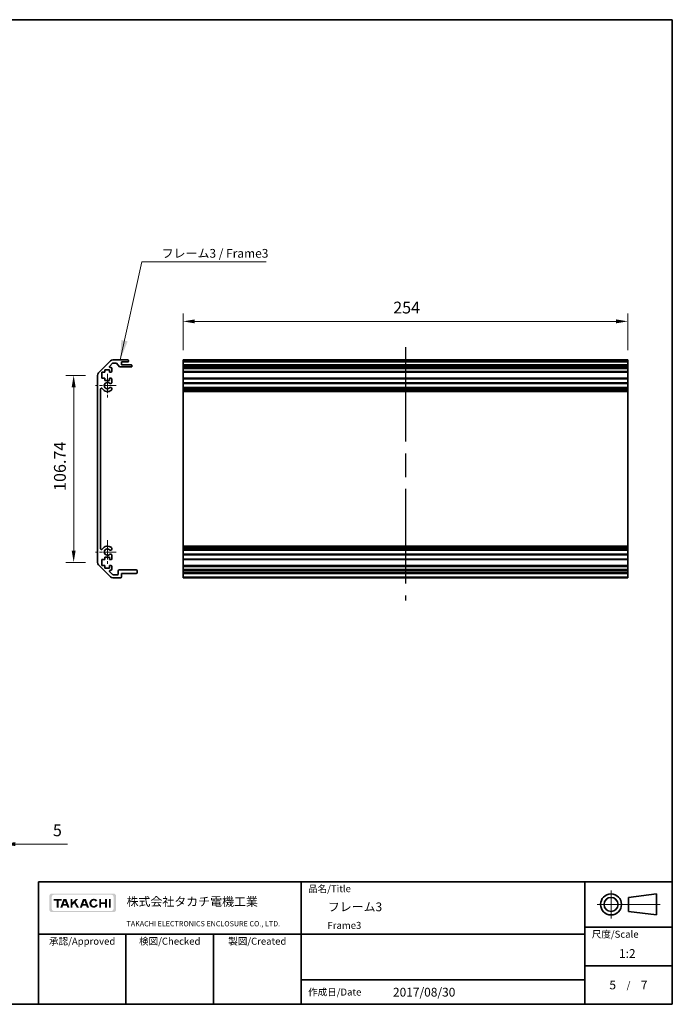
# Model space of a CAD drawing. Units: millimetres. Extents: x 65 to 9315, y 24 to 1582.
# Drawn here: x 6380 to 6752, y 36 to 598 of the extents above; entities that cross this region are included whole.
import ezdxf
from ezdxf.enums import TextEntityAlignment as Align

# ---------------------------------------------------------------- set-up
doc = ezdxf.new("R2010")
doc.units = ezdxf.units.MM
doc.header["$LTSCALE"] = 4.5
doc.linetypes.add('AM_ISO08W050', pattern=[18, 12, -1.5, 3, -1.5])
doc.linetypes.add('CHAIN', pattern=[0.35429999999999995, 0.2362, -0.0295, 0.0591, -0.0295])
doc.layers.get('Defpoints').update_dxf_attribs({"lineweight": 25})
for name, color, linetype, lineweight in [('AM_7', 4, 'AM_ISO08W050', 25), ('Border (ISO)', 7, 'Continuous', 35), ('Center Mark (ISO)', 131, 'Continuous', 18), ('Dimension (ISO)', 7, 'Continuous', 18), ('Dimension (ISO) @ 1', 7, 'Continuous', 18), ('Hatch (ISO)', 1, 'Continuous', 18), ('Symbol (ISO)', 7, 'Continuous', 18), ('Symbol (ISO) @ 1', 7, 'Continuous', 18), ('Title (ISO)', 7, 'Continuous', 35), ('Visible (ISO)', 7, 'Continuous', 35), ('Visible Narrow (ISO)', 7, 'Continuous', 25)]:
    doc.layers.add(name, color=color, linetype=linetype, lineweight=lineweight)
doc.styles.add('Note Text (TK)', font='txt')
doc.styles.add('文字スタイル67', font='arial.ttf')
doc.dimstyles.new('Default - Method 1b (TK)', dxfattribs={"dimscale": 4.5, "dimtxt": 2.5, "dimasz": 2.5, "dimexe": 1, "dimexo": 1.499999999999999, "dimgap": 1, "dimtad": 1, "dimtoh": 1, "dimrnd": 1e-08, "dimdsep": 46, "dimtxsty": 'Note Text (TK)', "dimcen": 0.09, "dimdle": 5, "dimclrd": 100, "dimclre": 100, "dimclrt": 7, "dimadec": 1, "dimazin": 1, "dimtfac": 1, "dimtmove": 0, "dimatfit": 3, "dimfxl": 1, "dimtolj": 1, "dimlwd": -1, "dimlwe": -1, "dimarcsym": 0})
doc.dimstyles.new('Default - Method 1b (TK)$7', dxfattribs={"dimscale": 4.5, "dimtxt": 2.5, "dimasz": 2.5, "dimexe": 1, "dimexo": 1.499999999999999, "dimgap": 1, "dimtad": 1, "dimtoh": 1, "dimrnd": 1e-08, "dimdsep": 46, "dimtxsty": 'Note Text (TK)', "dimcen": 0.09, "dimdle": 5, "dimclrd": 100, "dimclre": 100, "dimclrt": 7, "dimadec": 1, "dimazin": 1, "dimtfac": 1, "dimtmove": 0, "dimatfit": 3, "dimfxl": 1, "dimtolj": 1, "dimlwd": -1, "dimlwe": -1, "dimarcsym": 0})

# ---------------------------------------------------------------- blocks, each defined once
blk = doc.blocks.new('図面枠 tk図枠')
at = {"layer": 'Border (ISO)'}
for p, q in [((14.49999999999999, 289), (405.4999999999999, 289)), ((14.49999999999999, 289), (14.50000000000001, 8.000000000000007)), ((405.4999999999999, 289), (405.4999999999999, 8.000000000000007)), ((14.50000000000001, 8.000000000000007), (405.4999999999999, 8.000000000000007))]:
    blk.add_line(p, q, dxfattribs=at)
blk = doc.blocks.new('表題欄 tk表題欄')
at = {"layer": 'Hatch (ISO)'}
h = blk.add_hatch(color=256, dxfattribs=at)
edge = h.paths.add_edge_path(flags=0)
edge.add_arc((95.57537688673352, 236.2990653650367), 0.5958259999999996, 269.9999999999897, 360)
edge.add_line((96.17120288673351, 236.2990653650368), (96.17120288673348, 239.7107813650365))
edge.add_arc((95.5753768867335, 239.7107813650366), 0.5958259999999996, 0, 90.0000000000068)
edge.add_line((95.57537688673342, 240.3066073650366), (79.13710888673356, 240.3066073650366))
edge.add_arc((79.13710888673353, 239.7107813650366), 0.5958259999999996, 89.99999999999744, 180)
edge.add_line((78.54128288673353, 239.7107813650365), (78.54128288673331, 236.2990653650368))
edge.add_arc((79.13710888673332, 236.2990653650365), 0.5958259999999996, 180, 270.0000000000231)
edge.add_line((79.13710888673356, 235.7032393650365), (95.57537688673342, 235.7032393650367))
edge = h.paths.add_edge_path()
edge.add_line((77.83935088673357, 239.9556413650366), (77.83935088673357, 236.0542053650368))
edge.add_arc((78.54128288673346, 236.0542053650367), 0.7019319999998935, 180, 270.0000000000087)
edge.add_line((78.54128288673357, 235.3522733650368), (96.17120288673352, 235.3522733650368))
edge.add_arc((96.17120288673351, 236.0542053650367), 0.7019319999998921, 270, 360)
edge.add_line((96.8731348867334, 236.0542053650368), (96.87313488673352, 239.9556413650366))
edge.add_arc((96.1712028867336, 239.9556413650367), 0.7019319999998921, 0, 90.00000000000873)
edge.add_line((96.17120288673348, 240.6575733650367), (78.54128288673357, 240.6575733650366))
edge.add_arc((78.54128288673357, 239.9556413650366), 0.7019319999999984, 90, 180)
for points in [[(79.07181288673355, 239.1476033650369), (79.07181288673355, 238.6578833650367), (79.92066088673353, 238.6578833650367), (79.92066088673353, 236.6581933650368), (80.50832488673353, 236.6581933650368), (80.50832488673353, 238.6578833650367), (81.35717288673355, 238.6578833650367), (81.35717288673355, 239.1476033650369)], [(85.68407849525303, 236.6581933650368), (84.9434673993943, 237.8918698287545), (84.41792288673358, 237.3246628822781), (84.41792288673358, 236.6581933650368), (83.89555488673355, 236.6581933650368), (83.89555488673355, 239.1476033650369), (84.41792288673358, 239.1476033650369), (84.41792288673358, 238.0993979968839), (85.38913556809511, 239.1476033650369), (86.10696490847272, 239.1476033650369), (85.31925422435492, 238.2974470774499), (86.30334488673353, 236.6581933650368)], [(92.09142939614459, 239.1476033650369), (92.09142939614459, 236.6581933650368), (92.60971639614465, 236.6581933650368), (92.60971639614465, 237.6580383650368), (93.76872039614462, 237.6580383650368), (93.76872039614462, 236.6581933650368), (94.28700739614459, 236.6581933650368), (94.28700739614459, 239.1476033650369), (93.76872039614462, 239.1476033650369), (93.76872039614462, 238.1477583650367), (92.60971639614465, 238.1477583650367), (92.60971639614465, 239.1476033650369)], [(94.84202339614467, 239.1476033650369), (94.84202339614467, 236.6581933650368), (95.36439139614473, 236.6581933650368), (95.36439139614473, 239.1476033650369)]]:
    blk.add_hatch(color=256, dxfattribs=at).paths.add_polyline_path(points)
h = blk.add_hatch(color=256, dxfattribs=at)
h.paths.add_polyline_path([(82.59020695886475, 237.7110913650368), (81.95242681460243, 237.7110913650368), (82.27131688673356, 238.5794973650367)], flags=0)
h.paths.add_polyline_path([(82.77903014574996, 237.1968853650368), (81.76360362771717, 237.1968853650368), (81.56578886050404, 236.6581933650368), (80.94907288673355, 236.6581933650368), (81.86321688673357, 239.1476033650369), (82.67941688673353, 239.1476033650369), (83.59356088673351, 236.6581933650368), (82.97684491296302, 236.6581933650368)])
h = blk.add_hatch(color=256, dxfattribs=at)
h.paths.add_polyline_path([(87.52707281460246, 237.7110913650368), (88.16485295886469, 237.7110913650368), (87.84596288673359, 238.5794973650367)], flags=0)
h.paths.add_polyline_path([(87.14043486050403, 236.6581933650368), (87.3382496277172, 237.1968853650368), (88.35367614574989, 237.1968853650368), (88.551490912963, 236.6581933650368), (89.16820688673343, 236.6581933650368), (88.25406288673352, 239.1476033650369), (87.43786288673356, 239.1476033650369), (86.52371888673358, 236.6581933650368)])
h = blk.add_hatch(color=256, dxfattribs=at)
edge = h.paths.add_edge_path()
edge.add_arc((90.52309888673334, 237.9028983650369), 1.273272000000011, 38.55054079078439, 336.5820184016556)
edge.add_line((91.69149139614446, 237.3968543650369), (91.17255542714857, 237.6216113977801))
edge.add_ellipse((90.52309888673352, 237.9028983650369), major_axis=(0, -0.7998759999999119), ratio=0.8673469387756529, start_angle=128.5505407907963, end_angle=426.582018401653, ccw=False)
edge.add_line((91.09381514418376, 238.3576891122095), (91.51887237036831, 238.6964075050431))
at = {"layer": 'Title (ISO)'}
for p, q in [((74.70882392282105, 244.052739026017), (255.7088239228211, 244.052739026017)), ((74.70882392282105, 209.052739026017), (74.70882392282105, 244.052739026017)), ((149.7088239228211, 244.052739026017), (149.7088239228211, 209.052739026017)), ((230.7088239228211, 244.052739026017), (230.7088239228211, 209.052739026017)), ((255.7088239228211, 244.052739026017), (255.7088239228211, 209.052739026017)), ((243.2088239228211, 239.552739026017), (251.2088239228211, 240.5527390260171)), ((243.2088239228211, 239.552739026017), (243.2088239228211, 235.552739026017)), ((251.2088239228211, 234.552739026017), (251.2088239228211, 240.5527390260171)), ((243.2088239228211, 235.552739026017), (251.2088239228211, 234.552739026017)), ((230.7088239228211, 231.052739026017), (255.7088239228211, 231.052739026017)), ((74.70882392282105, 229.052739026017), (230.7088239228211, 229.052739026017)), ((99.70882392282108, 229.052739026017), (99.70882392282108, 209.052739026017)), ((124.708823922821, 229.052739026017), (124.708823922821, 209.052739026017)), ((230.7088239228211, 220.052739026017), (255.7088239228211, 220.052739026017)), ((149.7088239228211, 216.052739026017), (230.7088239228211, 216.052739026017)), ((255.7088239228211, 209.052739026017), (74.70882392282105, 209.052739026017))]:
    blk.add_line(p, q, dxfattribs=at)
at = {"layer": 'Title (ISO)', "color": 4, "linetype": 'CHAIN', "lineweight": 18, "ltscale": 8.889559745788574}
blk.add_line((238.2088239228211, 241.552739026017), (238.2088239228211, 233.552739026017), dxfattribs=at)
at = {"layer": 'Title (ISO)', "color": 4, "linetype": 'CHAIN', "lineweight": 18, "ltscale": 20.00163269042969}
blk.add_line((252.2088239228211, 237.552739026017), (234.2088239228211, 237.552739026017), dxfattribs=at)
at = {"layer": 'Title (ISO)'}
for radius in [3, 2]:
    blk.add_circle((238.2088239228211, 237.552739026017), radius, dxfattribs=at)
at = {"layer": 'Title (ISO)', "color": 1, "char_height": 2.000000029802322, "line_spacing_factor": 1.5, "style": 'Note Text (TK)'}
for s, insert, attachment_point in [('\\fＭＳ Ｐゴシック|b0|i0;\\H2.0000;品名/Title', (151.708823922821, 242.052739026017), 4), ('\\fＭＳ Ｐゴシック|b0|i0;\\H2.0000;承認/Approved', (87.20882392282108, 227.052739026017), 5), ('\\fＭＳ Ｐゴシック|b0|i0;\\H2.0000;検図/Checked', (112.208823922821, 227.052739026017), 5), ('\\fＭＳ Ｐゴシック|b0|i0;\\H2.0000;製図/Created', (137.2088239228211, 227.052739026017), 5), ('\\fＭＳ Ｐゴシック|b0|i0;\\H2.0000;尺度/Scale', (232.7088239228211, 229.052739026017), 4), ('\\fＭＳ Ｐゴシック|b0|i0;\\H2.0000;作成日/Date', (151.708823922821, 212.552739026017), 4)]:
    blk.add_mtext(s, dxfattribs=dict(at, insert=insert, attachment_point=attachment_point))
at = {"layer": 'Title (ISO)', "color": 7, "line_spacing_factor": 1.5, "style": 'Note Text (TK)'}
for s, insert, char_height, attachment_point in [('株式会社タカチ電機工業', (99.87313488673345, 238.052739026017), 2.5, 4), ('\\fArial|b0|i0;\\H1.4986;TAKACHI ELECTRONICS ENCLOSURE CO., LTD.', (99.87313488673342, 232.052739026017), 1.49859994649887, 4), ('\\fＭＳ Ｐゴシック|b0|i0;\\H2.0000;/', (243.2088239228211, 214.552739026017), 2.000000029802322, 5)]:
    blk.add_mtext(s, dxfattribs=dict(at, insert=insert, char_height=char_height, attachment_point=attachment_point))
at = {"layer": 'Title (ISO)', "color": 7}
for tag, p, height, style in [('<品名>_001', (157.2826875528348, 235.5328526211061), 2.5, 'Note Text (TK)'), ('<Title>_001', (157.7088239228211, 230.5513747487906), 2.000000029802322, '文字スタイル67'), ('<尺度>_001', (239.5440510892929, 222.302739026017), 2.5, 'Note Text (TK)'), ('作成日_001', (175.5610963783169, 211.2601253517655), 2.5, 'Note Text (TK)'), ('<ページ_No.>_001', (238.0980284456275, 213.302739026017), 2.5, 'Note Text (TK)'), ('<総ページ数>_001', (246.7855284409709, 213.302739026017), 2.5, 'Note Text (TK)')]:
    blk.add_attdef(tag, p, '', height=height, dxfattribs=dict(at, style=style))
at = {"layer": 'Title (ISO)', "color": 7, "style": 'Note Text (TK)'}
blk.add_attdef('<承認>', text='', height=2.5, dxfattribs=at).set_placement((87.20882392282108, 217.052739026017), align=Align.MIDDLE_CENTER)
blk = doc.blocks.new('*D44')
at = {"layer": 'Defpoints', "color": 0}
for p in [(6410.402822039263, 395.0006817276684), (6423.972472172097, 395.0006817276684), (6423.972472172097, 288.2575359771607)]:
    blk.add_point(p, dxfattribs=at)
at = {"layer": 'Dimension (ISO)', "color": 100}
for p, q in [((6417.222472172096, 395.0006817276684), (6405.902822039263, 395.0006817276684)), ((6410.402822039263, 295.0075359771607), (6410.402822039263, 388.2506817276684)), ((6417.222472172096, 288.2575359771607), (6405.902822039263, 288.2575359771607))]:
    blk.add_line(p, q, dxfattribs=at)
for points in [[(6409.277822039264, 388.2506817276684), (6411.527822039264, 388.2506817276684), (6410.402822039263, 395.0006817276684)], [(6409.277822039264, 295.0075359771607), (6411.527822039264, 295.0075359771607), (6410.402822039263, 288.2575359771607)]]:
    blk.add_solid(points, dxfattribs=at)
at = {"layer": 'Dimension (ISO)', "color": 7, "insert": (6402.527822039264, 329.0303872615055), "char_height": 6.75, "attachment_point": 4, "rotation": 90, "style": 'Note Text (TK)'}
blk.add_mtext('\\A1;106.74', dxfattribs=at)
blk = doc.blocks.new('*D40')
at = {"layer": 'Defpoints', "color": 0}
for p in [(6365.244823319692, 160.2967554570735), (6370.244823319691, 159.7967554571084), (6370.244823319691, 127.4390659474172)]:
    blk.add_point(p, dxfattribs=at)
at = {"layer": 'Dimension (ISO)', "color": 100}
for p, q in [((6365.244823319692, 153.5467554570734), (6365.244823319692, 122.9390659474171)), ((6370.244823319691, 153.0467554571084), (6370.244823319691, 122.9390659474171)), ((6358.494823319691, 127.4390659474172), (6351.744823319691, 127.4390659474172)), ((6365.244823319692, 127.4390659474172), (6370.244823319691, 127.4390659474172)), ((6376.994823319691, 127.4390659474172), (6406.9607324106, 127.4390659474172))]:
    blk.add_line(p, q, dxfattribs=at)
for points in [[(6358.494823319691, 128.5640659474172), (6358.494823319691, 126.3140659474172), (6365.244823319692, 127.4390659474172)], [(6376.994823319691, 128.5640659474172), (6376.994823319691, 126.3140659474172), (6370.244823319691, 127.4390659474172)]]:
    blk.add_solid(points, dxfattribs=at)
at = {"layer": 'Dimension (ISO)', "color": 7, "insert": (6398.548800592418, 135.3140659474172), "char_height": 6.75, "attachment_point": 4, "style": 'Note Text (TK)'}
blk.add_mtext('\\A1;5', dxfattribs=at)
blk = doc.blocks.new('*D37')
at = {"layer": 'Defpoints', "color": 0}
for p in [(6726.828761918432, 425.8041088524144), (6472.828761918433, 402.6291088524145), (6726.828761918432, 402.6291088524145)]:
    blk.add_point(p, dxfattribs=at)
at = {"layer": 'Dimension (ISO)', "color": 100}
for p, q in [((6472.828761918433, 409.3791088524145), (6472.828761918433, 430.3041088524145)), ((6726.828761918432, 409.3791088524145), (6726.828761918432, 430.3041088524145)), ((6479.578761918432, 425.8041088524144), (6720.078761918433, 425.8041088524144))]:
    blk.add_line(p, q, dxfattribs=at)
for points in [[(6479.578761918432, 426.9291088524145), (6479.578761918432, 424.6791088524145), (6472.828761918433, 425.8041088524144)], [(6720.078761918433, 426.9291088524145), (6720.078761918433, 424.6791088524145), (6726.828761918432, 425.8041088524144)]]:
    blk.add_solid(points, dxfattribs=at)
at = {"layer": 'Dimension (ISO)', "color": 7, "insert": (6592.867824418433, 433.6791088524145), "char_height": 6.75, "attachment_point": 4, "style": 'Note Text (TK)'}
blk.add_mtext('\\A1;254', dxfattribs=at)

msp = doc.modelspace()

# ---------------------------------------------------------------- linework, layer by layer
at = {"layer": 'AM_7'}
msp.add_line((6599.828761918432, 411.1607317745802), (6599.828761918432, 266.4720660124931), dxfattribs=at)
at = {"layer": 'Center Mark (ISO)', "linetype": 'CHAIN', "ltscale": 7.556110382080078}
for p, q in [((6429.672472172097, 395.9291088524145), (6429.672472172097, 382.3291088524145)), ((6429.672472172097, 300.9291088524145), (6429.672472172097, 287.3291088524145))]:
    msp.add_line(p, q, dxfattribs=at)
at = {"layer": 'Center Mark (ISO)', "linetype": 'CHAIN', "ltscale": 6.556023597717285}
for p, q in [((6434.672472172096, 389.1291088524145), (6422.872472172096, 389.1291088524145)), ((6434.672472172096, 294.1291088524145), (6422.872472172096, 294.1291088524145))]:
    msp.add_line(p, q, dxfattribs=at)
at = {"layer": 'Visible (ISO)'}
for p, q in [((6424.558258609724, 396.4148952900414), (6431.386685734469, 403.2433224147876)), ((6432.571609974961, 401.8826622430077), (6431.021609974961, 400.3326622430078)), ((6431.375163365554, 399.4791088524145), (6431.672472172097, 399.4791088524145)), ((6432.800899296842, 403.8291088524145), (6441.172472172097, 403.8291088524145)), ((6434.44793913994, 402.0291088524145), (6432.925163365554, 402.0291088524145)), ((6436.52330054491, 399.9469269329996), (6434.821643799283, 401.8612907718295)), ((6443.172472172097, 399.7791088524145), (6436.897005204251, 399.7791088524145)), ((6437.672472172096, 402.6291088524145), (6437.672472172096, 400.9791088524145)), ((6441.172472172097, 402.6291088524145), (6437.672472172096, 402.6291088524145)), ((6437.672472172096, 400.9791088524145), (6443.172472172097, 400.9791088524145)), ((6441.672472172097, 403.3291088524145), (6441.672472172097, 403.1291088524144)), ((6443.672472172096, 400.4791088524145), (6443.672472172096, 400.2791088524144)), ((6472.828761918433, 403.8291088524145), (6726.828761918432, 403.8291088524145)), ((6472.828761918433, 403.3291088524145), (6472.828761918433, 403.8291088524145)), ((6472.828761918433, 403.3291088524145), (6472.828761918433, 403.1291088524144)), ((6472.828761918433, 402.6291088524145), (6472.828761918433, 403.1291088524144)), ((6472.828761918433, 402.6291088524145), (6472.828761918433, 400.9791088524145)), ((6472.828761918433, 402.6291088524145), (6726.828761918432, 402.6291088524145)), ((6472.828761918433, 400.9791088524145), (6726.828761918432, 400.9791088524145)), ((6472.828761918433, 400.4791088524145), (6472.828761918433, 400.9791088524144)), ((6472.828761918433, 400.4791088524145), (6472.828761918433, 400.2791088524144)), ((6472.828761918433, 399.7791088524145), (6472.828761918433, 400.2791088524144)), ((6472.828761918433, 399.7791088524146), (6472.828761918433, 399.4791088524146)), ((6472.828761918433, 399.7791088524145), (6726.828761918432, 399.7791088524145)), ((6472.828761918433, 399.4791088524145), (6726.828761918432, 399.4791088524145)), ((6472.828761918433, 398.9791088524145), (6472.828761918433, 399.4791088524145)), ((6726.828761918432, 403.8291088524145), (6726.828761918432, 403.3291088524145)), ((6726.828761918432, 403.1291088524144), (6726.828761918432, 403.3291088524145)), ((6726.828761918432, 403.1291088524144), (6726.828761918432, 402.6291088524145)), ((6726.828761918432, 400.9791088524145), (6726.828761918432, 402.6291088524145)), ((6726.828761918432, 400.9791088524144), (6726.828761918432, 400.4791088524145)), ((6726.828761918432, 400.2791088524144), (6726.828761918432, 400.4791088524145)), ((6726.828761918432, 400.2791088524144), (6726.828761918432, 399.7791088524145)), ((6726.828761918432, 399.4791088524146), (6726.828761918432, 399.7791088524146)), ((6726.828761918432, 399.4791088524145), (6726.828761918432, 398.9791088524145)), ((6423.972472172097, 288.2575359771607), (6423.972472172097, 395.0006817276683)), ((6426.422472172096, 396.8291088524145), (6426.422472172096, 393.4291088524145)), ((6428.122472172096, 396.8291088524145), (6426.422472172096, 396.8291088524145)), ((6426.422472172096, 393.4291088524145), (6428.122472172096, 393.4291088524145)), ((6428.122472172096, 398.2291088524145), (6428.122472172096, 396.8291088524145)), ((6430.922472172096, 398.2291088524145), (6428.122472172096, 398.2291088524145)), ((6428.122472172096, 393.4291088524145), (6428.122472172096, 392.0291088524145)), ((6430.922472172096, 396.8291088524145), (6430.922472172096, 398.2291088524145)), ((6431.672472172097, 396.8291088524145), (6430.922472172096, 396.8291088524145)), ((6430.922472172096, 393.4291088524145), (6431.672472172097, 393.4291088524145)), ((6430.922472172096, 392.0291088524145), (6430.922472172096, 393.4291088524145)), ((6432.172472172097, 398.9791088524145), (6432.172472172097, 397.3291088524145)), ((6472.828761918433, 398.9791088524145), (6472.828761918433, 397.3291088524145)), ((6472.828761918433, 396.8291088524146), (6472.828761918433, 397.3291088524145)), ((6472.828761918433, 396.8291088524145), (6472.828761918433, 393.4291088524145)), ((6472.828761918433, 396.8291088524145), (6726.828761918432, 396.8291088524145)), ((6472.828761918433, 393.4291088524145), (6726.828761918432, 393.4291088524145)), ((6472.828761918433, 392.9291088524145), (6472.828761918433, 393.4291088524145)), ((6726.828761918432, 397.3291088524145), (6726.828761918432, 398.9791088524145)), ((6726.828761918432, 397.3291088524145), (6726.828761918432, 396.8291088524146)), ((6726.828761918432, 393.4291088524145), (6726.828761918432, 396.8291088524145)), ((6726.828761918432, 393.4291088524145), (6726.828761918432, 392.9291088524145)), ((6428.122472172096, 392.0291088524145), (6430.922472172096, 392.0291088524145)), ((6432.172472172097, 392.9291088524145), (6432.172472172097, 390.8017899280441)), ((6472.828761918433, 392.9291088524145), (6472.828761918433, 390.8017899280441)), ((6472.828761918433, 390.8017899280441), (6726.828761918432, 390.8017899280441)), ((6472.828761918433, 390.2588608631274), (6472.828761918433, 390.8017899280441)), ((6472.828761918433, 390.2588608631274), (6472.828761918433, 387.9993568417017)), ((6472.828761918433, 390.2588608631274), (6726.828761918432, 390.2588608631274)), ((6472.828761918433, 387.4564277767849), (6472.828761918433, 387.9993568417017)), ((6472.828761918433, 387.9993568417017), (6726.828761918432, 387.9993568417017)), ((6726.828761918432, 390.8017899280441), (6726.828761918432, 392.9291088524145)), ((6726.828761918432, 390.8017899280441), (6726.828761918432, 390.2588608631274)), ((6726.828761918432, 387.9993568417017), (6726.828761918432, 390.2588608631274)), ((6726.828761918432, 387.9993568417017), (6726.828761918432, 387.4564277767849)), ((6425.772472172096, 387.2193693366242), (6425.772472172096, 296.0388483682048)), ((6432.172472172097, 387.4564277767849), (6432.172582424815, 386.942248493951)), ((6472.828761918433, 387.4564277767849), (6726.828761918432, 387.4564277767849)), ((6472.828761918433, 387.4564277767849), (6472.828761918433, 386.942248493951)), ((6472.828761918433, 386.942248493951), (6726.828761918432, 386.942248493951)), ((6472.828761918433, 386.6055005783055), (6472.828761918433, 386.942248493951)), ((6472.828761918433, 385.7289924248846), (6472.828761918433, 386.6055005783055)), ((6472.828761918433, 385.7289924248846), (6472.828761918433, 297.5292252799443)), ((6472.828761918433, 385.7289924248846), (6726.828761918432, 385.7289924248846)), ((6726.828761918432, 386.942248493951), (6726.828761918432, 387.4564277767849)), ((6726.828761918432, 386.942248493951), (6726.828761918432, 386.6055005783055)), ((6726.828761918432, 386.6055005783055), (6726.828761918432, 385.7289924248846)), ((6726.828761918432, 297.5292252799443), (6726.828761918432, 385.7289924248846)), ((6432.172582424815, 296.315969210878), (6432.172472172097, 295.8017899280441)), ((6432.172472172097, 292.4564277767847), (6432.172472172097, 290.3291088524145)), ((6472.828761918433, 296.6527171265235), (6472.828761918433, 297.5292252799443)), ((6472.828761918433, 297.5292252799443), (6726.828761918432, 297.5292252799443)), ((6472.828761918433, 296.3159692108781), (6472.828761918433, 296.6527171265235)), ((6472.828761918433, 296.315969210878), (6726.828761918432, 296.315969210878)), ((6472.828761918433, 296.315969210878), (6472.828761918433, 295.8017899280441)), ((6472.828761918433, 295.8017899280441), (6726.828761918432, 295.8017899280441)), ((6472.828761918433, 295.2588608631274), (6472.828761918433, 295.8017899280441)), ((6472.828761918433, 295.2588608631274), (6472.828761918433, 292.9993568417017)), ((6472.828761918433, 295.2588608631274), (6726.828761918432, 295.2588608631274)), ((6472.828761918433, 292.4564277767847), (6472.828761918433, 292.9993568417017)), ((6472.828761918433, 292.9993568417017), (6726.828761918432, 292.9993568417017)), ((6472.828761918433, 292.4564277767847), (6726.828761918432, 292.4564277767847)), ((6472.828761918433, 292.4564277767847), (6472.828761918433, 290.3291088524145)), ((6726.828761918432, 297.5292252799443), (6726.828761918432, 296.6527171265235)), ((6726.828761918432, 296.6527171265235), (6726.828761918432, 296.315969210878)), ((6726.828761918432, 295.8017899280441), (6726.828761918432, 296.315969210878)), ((6726.828761918432, 295.8017899280441), (6726.828761918432, 295.2588608631274)), ((6726.828761918432, 292.9993568417017), (6726.828761918432, 295.2588608631274)), ((6726.828761918432, 292.9993568417016), (6726.828761918432, 292.4564277767847)), ((6726.828761918432, 290.3291088524145), (6726.828761918432, 292.4564277767847)), ((6431.386685734469, 280.0148952900414), (6424.558258609724, 286.8433224147876)), ((6426.422472172096, 289.8291088524146), (6426.422472172096, 286.4291088524145)), ((6428.122472172096, 289.8291088524146), (6426.422472172096, 289.8291088524146)), ((6428.122472172096, 291.2291088524145), (6428.122472172096, 289.8291088524146)), ((6430.922472172096, 291.2291088524145), (6428.122472172096, 291.2291088524145)), ((6430.922472172096, 289.8291088524146), (6430.922472172096, 291.2291088524145)), ((6431.672472172097, 289.8291088524146), (6430.922472172096, 289.8291088524146)), ((6472.828761918433, 289.8291088524146), (6472.828761918433, 290.3291088524145)), ((6472.828761918433, 289.8291088524146), (6472.828761918433, 286.4291088524145)), ((6472.828761918433, 289.8291088524146), (6726.828761918432, 289.8291088524146)), ((6726.828761918432, 290.3291088524145), (6726.828761918432, 289.8291088524146)), ((6726.828761918432, 286.4291088524145), (6726.828761918432, 289.8291088524146)), ((6426.422472172096, 286.4291088524145), (6428.122472172096, 286.4291088524145)), ((6428.122472172096, 286.4291088524145), (6428.122472172096, 285.0291088524145)), ((6428.122472172096, 285.0291088524145), (6430.922472172096, 285.0291088524145)), ((6430.922472172096, 286.4291088524145), (6431.672472172097, 286.4291088524145)), ((6430.922472172096, 285.0291088524145), (6430.922472172096, 286.4291088524145)), ((6431.021609974961, 282.9255554618212), (6432.571609974961, 281.3755554618212)), ((6431.672472172097, 283.7791088524145), (6431.375163365554, 283.7791088524145)), ((6432.172472172097, 285.9291088524145), (6432.172472172097, 284.2791088524145)), ((6432.925163365554, 281.2291088524144), (6435.372472172097, 281.2291088524145)), ((6435.872472172096, 281.7291088524145), (6435.872472172096, 283.4291088524145)), ((6436.372472172097, 283.9291088524145), (6446.172472172097, 283.9291088524145)), ((6437.672472172096, 281.9291088524145), (6437.672472172096, 279.9291088524145)), ((6446.172472172097, 281.9291088524145), (6437.672472172096, 281.9291088524145)), ((6446.672472172096, 283.4291088524145), (6446.672472172096, 282.4291088524145)), ((6472.828761918433, 286.4291088524145), (6726.828761918432, 286.4291088524145)), ((6472.828761918433, 285.9291088524145), (6472.828761918433, 286.4291088524145)), ((6472.828761918433, 285.9291088524145), (6472.828761918433, 284.2791088524145)), ((6472.828761918433, 283.9291088524145), (6472.828761918433, 284.2791088524145)), ((6472.828761918433, 283.9291088524145), (6726.828761918432, 283.9291088524145)), ((6472.828761918433, 283.4291088524145), (6472.828761918433, 283.9291088524145)), ((6472.828761918433, 283.4291088524145), (6472.828761918433, 282.4291088524145)), ((6472.828761918433, 281.9291088524145), (6472.828761918433, 282.4291088524145)), ((6472.828761918433, 281.9291088524145), (6472.828761918433, 279.9291088524145)), ((6472.828761918433, 281.9291088524145), (6726.828761918432, 281.9291088524145)), ((6726.828761918432, 286.4291088524145), (6726.828761918432, 285.9291088524145)), ((6726.828761918432, 284.2791088524145), (6726.828761918432, 285.9291088524145)), ((6726.828761918432, 284.2791088524145), (6726.828761918432, 283.9291088524145)), ((6726.828761918432, 283.9291088524145), (6726.828761918432, 283.4291088524145)), ((6726.828761918432, 282.4291088524145), (6726.828761918432, 283.4291088524145)), ((6726.828761918432, 282.4291088524145), (6726.828761918432, 281.9291088524145)), ((6726.828761918432, 279.9291088524145), (6726.828761918432, 281.9291088524145)), ((6437.172472172097, 279.4291088524146), (6432.800899296842, 279.4291088524146)), ((6472.828761918433, 279.4291088524146), (6472.828761918433, 279.9291088524145)), ((6472.828761918433, 279.4291088524146), (6726.828761918432, 279.4291088524146)), ((6726.828761918432, 279.9291088524145), (6726.828761918432, 279.4291088524146))]:
    msp.add_line(p, q, dxfattribs=at)
for centre, radius, start, end in [((6431.375163365554, 399.9791088524145), 0.4999999999999936, 135.0000000000049, 270), ((6432.800899296842, 401.8291088524144), 2.00000000000002, 90, 135.0000000000049), ((6431.672472172097, 398.9791088524145), 0.4999999999999983, 0, 90), ((6432.925163365554, 401.5291088524145), 0.4999999999999583, 90, 135.0000000000078), ((6434.44793913994, 401.5291088524144), 0.500000000000015, 41.63353933656711, 90), ((6436.897005204251, 400.2791088524144), 0.4999999999999805, 221.6335393365635, 270), ((6441.172472172097, 403.3291088524145), 0.4999999999999938, 0, 90), ((6441.172472172097, 403.1291088524144), 0.4999999999999983, 270, 0), ((6443.172472172097, 400.4791088524145), 0.4999999999999983, 0, 90), ((6443.172472172097, 400.2791088524144), 0.4999999999999916, 270, 0), ((6425.972472172097, 395.0006817276683), 1.999999999999997, 135.0000000000049, 180), ((6431.672472172097, 397.3291088524145), 0.4999999999999983, 270, 0), ((6431.672472172097, 392.9291088524145), 0.5000000000000006, 0, 90), ((6429.672472172097, 389.1291088524145), 1.799999999999998, 47.92021313938746, 312.0797868606126), ((6431.414900700659, 391.0588608631274), 0.7999999999999946, 227.920213139386, 341.2560987676128), ((6431.414900700659, 387.1993568417017), 0.7999999999999998, 18.74390123238678, 132.0797868606125), ((6426.272211687886, 387.2193693366242), 0.499739515790288, 29.32052936234271, 180), ((6429.672472172097, 389.1291088524145), 3.400116427529798, 209.3205293623424, 312.0797868606128), ((6431.414900700659, 387.1993568417017), 0.8001164275298558, 312.0797868606132, 341.2560987676136), ((6426.272211687886, 296.0388483682048), 0.4997395157902904, 180, 330.6794706376573), ((6429.672472172097, 294.1291088524145), 3.400116427529815, 47.92021313938792, 150.6794706376573), ((6429.672472172097, 294.1291088524145), 1.799999999999995, 47.92021313938746, 312.0797868606122), ((6431.414900700659, 296.0588608631273), 0.799999999999997, 227.9202131393893, 341.2560987676128), ((6431.414900700659, 292.1993568417017), 0.7999999999999876, 18.74390123237833, 132.0797868606125), ((6431.414900700659, 296.0588608631274), 0.8001164275297513, 18.74390123238139, 47.92021313938628), ((6425.972472172095, 288.2575359771607), 1.999999999999982, 180, 224.9999999999951), ((6431.672472172097, 290.3291088524145), 0.499999999999986, 270, 0), ((6431.375163365554, 283.2791088524146), 0.4999999999999894, 90, 224.9999999999951), ((6431.672472172097, 285.9291088524145), 0.4999999999999894, 0, 90), ((6431.672472172097, 284.2791088524145), 0.4999999999999883, 270, 0), ((6432.925163365554, 281.7291088524147), 0.500000000000182, 224.9999999999994, 270), ((6435.372472172097, 281.7291088524145), 0.5000000000000071, 270, 0), ((6436.372472172097, 283.4291088524145), 0.5000000000000027, 90, 180), ((6446.172472172097, 283.4291088524145), 0.5000000000000071, 0, 90), ((6446.172472172097, 282.4291088524145), 0.5000000000000027, 270, 0), ((6432.800899296842, 281.4291088524145), 1.999999999999992, 224.9999999999948, 270), ((6437.172472172097, 279.9291088524145), 0.4999999999999761, 270, 0)]:
    msp.add_arc(centre, radius, start, end, dxfattribs=at)
at = {"layer": 'Visible Narrow (ISO)'}
for p, q in [((6472.828761918433, 403.3291088524145), (6726.828761918432, 403.3291088524145)), ((6472.828761918433, 403.1291088524144), (6726.828761918432, 403.1291088524144)), ((6472.828761918433, 400.4791088524145), (6726.828761918432, 400.4791088524145)), ((6472.828761918433, 400.2791088524144), (6726.828761918432, 400.2791088524144)), ((6472.828761918433, 398.9791088524145), (6726.828761918432, 398.9791088524145)), ((6472.828761918433, 397.3291088524145), (6726.828761918432, 397.3291088524145)), ((6472.828761918433, 392.9291088524145), (6726.828761918432, 392.9291088524145)), ((6472.828761918433, 386.6055005783055), (6726.828761918432, 386.6055005783055)), ((6472.828761918433, 296.6527171265235), (6726.828761918432, 296.6527171265235)), ((6472.828761918433, 290.3291088524145), (6726.828761918432, 290.3291088524145)), ((6472.828761918433, 285.9291088524145), (6726.828761918432, 285.9291088524145)), ((6472.828761918433, 284.2791088524145), (6726.828761918432, 284.2791088524145)), ((6472.828761918433, 283.4291088524145), (6726.828761918432, 283.4291088524145)), ((6472.828761918433, 282.4291088524145), (6726.828761918432, 282.4291088524145)), ((6472.828761918433, 279.9291088524145), (6726.828761918432, 279.9291088524145))]:
    msp.add_line(p, q, dxfattribs=at)

# ---------------------------------------------------------------- block references
at = {"xscale": 2, "yscale": 2, "zscale": 2}
msp.add_blockref('図面枠 tk図枠', (5941.249997155809, 20.00000316941333), dxfattribs=at)
ref = msp.add_blockref('表題欄 tk表題欄', (6240.832349310167, -382.1054748826207), dxfattribs=dict(xscale=2, yscale=2, zscale=2))
ref.add_attrib('<品名>_001', 'フレーム3', (6555.511360781166, 89.13638222825914), dxfattribs={"layer": 'Title (ISO)', "color": 7, "height": 5, "style": 'Note Text (TK)'})
ref.add_attrib('<尺度>_001', '1:2', (6721.801110128762, 62.48977124581177), dxfattribs={"layer": 'Title (ISO)', "color": 7, "height": 5, "style": 'Note Text (TK)'})
ref.add_attrib('作成日_001', '2017/08/30', (6592.721626278633, 40.41648114151058), dxfattribs={"layer": 'Title (ISO)', "color": 7, "height": 5, "style": 'Note Text (TK)'})
ref.add_attrib('<Title>_001', 'Frame3', (6555.333216784773, 79.0545733881502), dxfattribs={"layer": 'Title (ISO)', "color": 7, "height": 4.000000059604644, "style": '文字スタイル67'})
ref.add_attrib('<ページ_No.>_001', '5', (6716.302520976111, 44.54263618442018), dxfattribs={"layer": 'Title (ISO)', "color": 7, "height": 5, "style": 'Note Text (TK)'})
ref.add_attrib('<総ページ数>_001', '7', (6734.272406564177, 44.50000316941336), dxfattribs={"layer": 'Title (ISO)', "color": 7, "height": 5, "style": 'Note Text (TK)'})

# ---------------------------------------------------------------- texts
at = {"layer": 'Symbol (ISO)', "color": 7, "insert": (6460.64886429386, 460.5794042803092), "char_height": 5, "width": 62.22222328186035, "attachment_point": 7, "line_spacing_factor": 1.5, "style": 'Note Text (TK)'}
msp.add_mtext('{フレーム3 / Frame3}', dxfattribs=at)

# ---------------------------------------------------------------- dimensions: what is measured, and where the dimension line sits
at = {"layer": 'Dimension (ISO) @ 1', "color": 100}
for base, p1, p2, angle, override, picture, middle in [((6726.828761918432, 425.8041088524144), (6472.828761918433, 402.6291088524145), (6726.828761918432, 402.6291088524145), 180, {"dimscale": 1, "dimtxt": 6.75, "dimasz": 6.75, "dimexe": 4.5, "dimexo": 6.749999999999999, "dimgap": 4.5, "dimtoh": 0, "dimdec": 2, "dimcen": 0.405, "dimtp": 0, "dimtm": 0, "dimtdec": 2, "dimtix": 0, "dimtofl": 0, "dimtmove": 0, "dimatfit": 1}, '*D37', (6599.828761918432, 425.8041088524144)), ((6410.402822039263, 395.0006817276684), (6423.972472172097, 288.2575359771607), (6423.972472172097, 395.0006817276684), 90, {"dimscale": 1, "dimtxt": 6.75, "dimasz": 6.75, "dimexe": 4.5, "dimexo": 6.749999999999999, "dimgap": 4.5, "dimtoh": 0, "dimdec": 2, "dimcen": 0.405, "dimtp": 0, "dimtm": 0, "dimtdec": 2, "dimtix": 0, "dimtofl": 0, "dimtmove": 0, "dimatfit": 1}, '*D44', (6410.402822039263, 341.6291088524145)), ((6370.244823319691, 127.4390659474172), (6365.244823319692, 160.2967554570735), (6370.244823319691, 159.7967554571084), 180, {"dimscale": 1, "dimtxt": 6.75, "dimasz": 6.75, "dimexe": 4.5, "dimexo": 6.749999999999999, "dimgap": 4.5, "dimtoh": 0, "dimdec": 2, "dimcen": 0.405, "dimtp": 0, "dimtm": 0, "dimtdec": 2, "dimtix": 0, "dimtofl": 1, "dimtmove": 0, "dimatfit": 1}, '*D40', (6400.50476650151, 127.4390659474172))]:
    dim = msp.add_linear_dim(base=base, p1=p1, p2=p2, angle=angle, dimstyle='Default - Method 1b (TK)', override=override, dxfattribs=at)
    dim.commit()
    dim.dimension.update_dxf_attribs({"geometry": picture, "text_midpoint": middle, "dimtype": 128})

# ---------------------------------------------------------------- leaders
at = {"layer": 'Symbol (ISO) @ 1', "color": 100, "annotation_type": 0, "has_hookline": 1, "hookline_direction": 0, "text_width": 59.7159090909091}
msp.add_leader([(6436.986685734471, 403.8291088524145), (6449.39886429386, 459.7460709469759), (6460.64886429386, 459.7460709469759)], dimstyle='Default - Method 1b (TK)$7', override={"dimscale": 1, "dimtxt": 11.25, "dimasz": 11.25, "dimgap": 0, "dimtad": 1}, dxfattribs=at)

doc.saveas('drawing.dxf')
